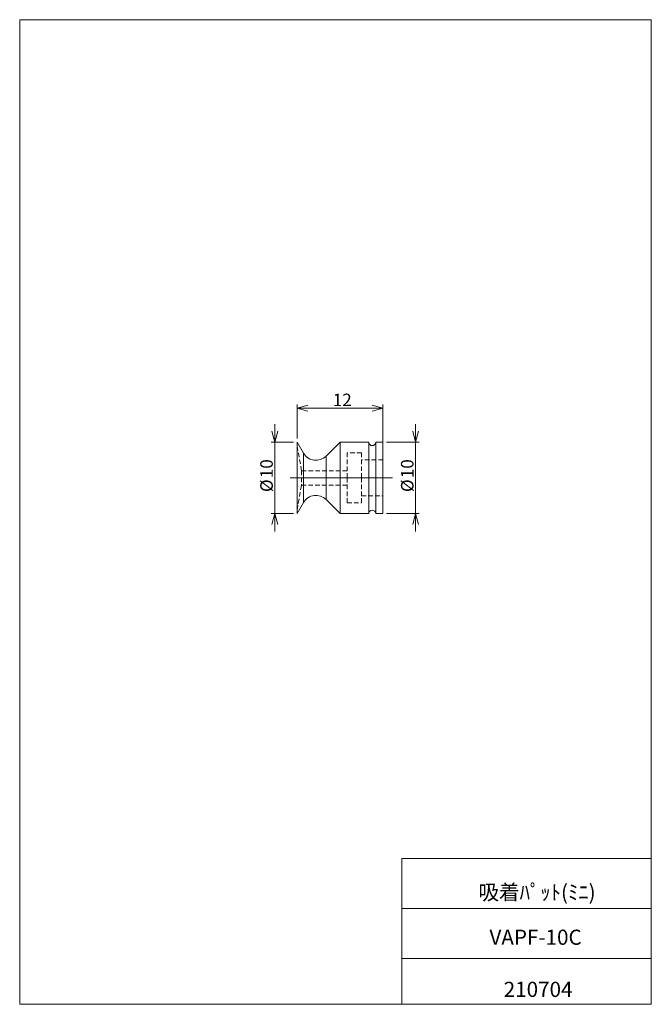
# Model space of a CAD drawing. Units: millimetres. Extents: x 20 to 197, y 10 to 285.
import ezdxf

# ---------------------------------------------------------------- set-up
doc = ezdxf.new("R2010")
doc.units = ezdxf.units.MM
doc.linetypes.add('HIDDEN', pattern=[1.905, 1.27, -0.635])
doc.layers.add('SLD-0', color=7, linetype='Continuous', lineweight=0)
doc.styles.add('SLDTEXTSTYLE0', font='TXT', dxfattribs={"width": 0.7, "bigfont": 'bigfont'})
doc.dimstyles.new('SLDDIMSTYLE0', dxfattribs={"dimtxt": 3.5, "dimasz": 3, "dimexe": 0, "dimexo": 0.0625, "dimgap": 0.875, "dimtad": 3, "dimdec": 0, "dimlfac": 0.5, "dimzin": 12, "dimdsep": 46, "dimtxsty": 'SLDTEXTSTYLE0', "dimblk1": 'OPEN30', "dimblk2": 'OPEN30', "dimsah": 1, "dimcen": 0.09, "dimadec": 0, "dimazin": 0, "dimtfac": 1, "dimtdec": 3, "dimtofl": 0, "dimtmove": 0, "dimatfit": 3, "dimldrblk": 'OPEN30', "dimfxl": 1, "dimtolj": 1, "dimtzin": 12, "dimarcsym": 0})

# ---------------------------------------------------------------- blocks, each defined once
blk = doc.blocks.new('_Open30')
at = {"color": 0, "linetype": 'ByBlock', "lineweight": -2}
for p, q in [((-1, 0.267949), (0, 0)), ((0, 0), (-1, -0.267949)), ((0, 0), (-1, 0))]:
    blk.add_line(p, q, dxfattribs=at)
blk = doc.blocks.new('*D2')
at = {"layer": 'SLD-0'}
for p, q in [((130.88, 167.04), (130.88, 172.04)), ((122.78, 167.04), (131.88, 167.04)), ((130.88, 167.04), (130.88, 147.04)), ((122.78, 147.04), (131.88, 147.04)), ((130.88, 147.04), (130.88, 142.04))]:
    blk.add_line(p, q, dxfattribs=at)
at = {"layer": 'SLD-0', "xscale": 3, "yscale": 3}
for p, rotation in [((130.88, 167.04, 0.2), 270), ((130.88, 147.04, 0.2), 90)]:
    blk.add_blockref('_Open30', p, dxfattribs=dict(at, rotation=rotation))
at = {"layer": 'SLD-0', "char_height": 3.5, "attachment_point": 1, "rotation": 90, "style": 'SLDTEXTSTYLE0'}
for s, insert in [('10', (126.81, 156.94)), ('%%c', (126.81, 153.07))]:
    blk.add_mtext(s, dxfattribs=dict(at, insert=insert))
blk = doc.blocks.new('*D4')
at = {"layer": 'SLD-0'}
for p, q in [((91.57, 167.04), (91.57, 172.04)), ((96.78, 167.04), (90.57, 167.04)), ((91.57, 147.04), (91.57, 167.04)), ((96.78, 147.04), (90.57, 147.04)), ((91.57, 147.04), (91.57, 142.04))]:
    blk.add_line(p, q, dxfattribs=at)
at = {"layer": 'SLD-0', "xscale": 3, "yscale": 3}
for p, rotation in [((91.57, 167.04, 0.2), 270), ((91.57, 147.04, 0.2), 90)]:
    blk.add_blockref('_Open30', p, dxfattribs=dict(at, rotation=rotation))
at = {"layer": 'SLD-0', "char_height": 3.5, "attachment_point": 1, "rotation": 90, "style": 'SLDTEXTSTYLE0'}
for s, insert in [('10', (87.49, 156.94)), ('%%c', (87.49, 153.07))]:
    blk.add_mtext(s, dxfattribs=dict(at, insert=insert))
blk = doc.blocks.new('*D5')
at = {"layer": 'SLD-0'}
for p, q in [((97.78, 168.04), (97.78, 177.49)), ((121.78, 176.49), (97.78, 176.49)), ((121.78, 163.04), (121.78, 177.49))]:
    blk.add_line(p, q, dxfattribs=at)
at = {"layer": 'SLD-0', "xscale": 3, "yscale": 3}
for p, rotation in [((97.78, 176.49, 0.2), 180), ((121.78, 176.49, 0.2), 360)]:
    blk.add_blockref('_Open30', p, dxfattribs=dict(at, rotation=rotation))
at = {"layer": 'SLD-0', "insert": (107.75, 180.56), "char_height": 3.5, "attachment_point": 1, "style": 'SLDTEXTSTYLE0'}
blk.add_mtext('12', dxfattribs=at)

msp = doc.modelspace()

# ---------------------------------------------------------------- linework, layer by layer
at = {"layer": 'SLD-0', "color": 7, "linetype": 'Continuous', "lineweight": 0}
for p, q in [((20.26, 285), (196.76, 285)), ((20.26, 285), (20.26, 10)), ((196.76, 285), (196.76, 10)), ((127.01, 50.75), (196.76, 50.75)), ((127.01, 50.75), (127.01, 10)), ((127.01, 36.75), (196.76, 36.75)), ((127.01, 22.75), (196.76, 22.75)), ((20.26, 10), (196.76, 10))]:
    msp.add_line(p, q, dxfattribs=at)
at = {"layer": 'SLD-0', "color": 7, "linetype": 'Continuous', "lineweight": 15}
for p, q in [((99.57, 163.95), (97.78, 167.04)), ((97.78, 147.04), (97.78, 167.04)), ((109.78, 167.04), (105.86, 163.12)), ((117.78, 167.04), (109.78, 167.04)), ((109.78, 147.04), (109.78, 167.04)), ((117.78, 147.04), (117.78, 167.04)), ((121.78, 167.04), (119.78, 167.04)), ((119.78, 147.04), (119.78, 167.04)), ((121.78, 147.04), (121.78, 167.04)), ((99.57, 150.14), (99.57, 163.95)), ((105.86, 162.72), (105.86, 162.78)), ((105.86, 162.52), (105.86, 162.72)), ((105.86, 162.41), (105.86, 162.52)), ((105.86, 162.25), (105.86, 162.41)), ((105.86, 162.03), (105.86, 162.25)), ((105.86, 161.79), (105.86, 162.03)), ((105.86, 161.51), (105.86, 161.79)), ((105.86, 161.11), (105.86, 161.51)), ((105.86, 160.67), (105.86, 161.11)), ((105.86, 160.43), (105.86, 160.67)), ((105.86, 160.13), (105.86, 160.43)), ((105.86, 159.81), (105.86, 160.13)), ((105.86, 159.53), (105.86, 159.81)), ((105.86, 159.44), (105.86, 159.53)), ((105.86, 159.29), (105.86, 159.44)), ((105.86, 159.1), (105.86, 159.29)), ((105.86, 158.93), (105.86, 159.1)), ((105.86, 158.78), (105.86, 158.93)), ((105.86, 158.61), (105.86, 158.78)), ((105.86, 158.48), (105.86, 158.61)), ((105.86, 158.38), (105.86, 158.48)), ((105.86, 158.31), (105.86, 158.38)), ((105.86, 158.19), (105.86, 158.31)), ((105.86, 157.44), (105.86, 158.19)), ((105.86, 156.69), (105.86, 157.44)), ((105.86, 155.95), (105.86, 157.04)), ((105.86, 157.04), (105.86, 156.44)), ((105.86, 156.44), (105.86, 156.69)), ((105.86, 155.6), (105.86, 155.95)), ((105.86, 155.29), (105.86, 155.6)), ((105.86, 155.04), (105.86, 155.29)), ((105.86, 154.86), (105.86, 155.04)), ((105.86, 154.73), (105.86, 154.86)), ((105.86, 154.51), (105.86, 154.73)), ((105.86, 154.29), (105.86, 154.51)), ((105.86, 154.07), (105.86, 154.29)), ((105.86, 153.85), (105.86, 154.07)), ((105.86, 153.34), (105.86, 153.85)), ((105.86, 152.87), (105.86, 153.34)), ((105.86, 152.44), (105.86, 152.87)), ((105.86, 152.04), (105.86, 152.44)), ((105.86, 152.38), (105.86, 152.39)), ((105.86, 152.35), (105.86, 152.38)), ((105.86, 152.23), (105.86, 152.35)), ((105.86, 152.06), (105.86, 152.23)), ((105.86, 151.86), (105.86, 152.06)), ((105.86, 151.62), (105.86, 151.86)), ((105.86, 151.39), (105.86, 151.62)), ((105.86, 151.18), (105.86, 151.39)), ((97.78, 147.04), (99.57, 150.14)), ((105.86, 151.07), (105.86, 151.18)), ((105.86, 150.99), (105.86, 151.07)), ((105.86, 150.97), (105.86, 150.99)), ((105.86, 150.97), (109.78, 147.04)), ((109.78, 147.04), (117.78, 147.04)), ((119.78, 147.04), (121.78, 147.04))]:
    msp.add_line(p, q, dxfattribs=at)
at = {"layer": 'SLD-0', "color": 7, "linetype": 'HIDDEN', "lineweight": 0}
for p, q in [((99.02, 159.04), (97.78, 166.04)), ((99.57, 163.95), (99.57, 150.14)), ((105.86, 162.78), (105.86, 162.73)), ((105.86, 162.73), (105.86, 162.57)), ((105.86, 162.57), (105.86, 162.32)), ((105.86, 162.32), (105.86, 162.21)), ((111.78, 164.04), (111.78, 157.04)), ((115.78, 164.04), (111.78, 164.04)), ((115.78, 164.04), (115.78, 157.04)), ((121.78, 162.04), (115.78, 162.04)), ((99.02, 159.04), (99.02, 155.04)), ((111.78, 159.04), (99.02, 159.04)), ((111.78, 157.04), (111.78, 150.04)), ((115.78, 157.04), (115.78, 150.04)), ((97.78, 148.04), (99.02, 155.04)), ((99.02, 155.04), (111.78, 155.04)), ((115.78, 152.04), (121.78, 152.04)), ((111.78, 150.04), (115.78, 150.04))]:
    msp.add_line(p, q, dxfattribs=at)
at = {"layer": 'SLD-0'}
msp.add_line((95.84, 157.04), (124.4, 157.04), dxfattribs=at)
at = {"layer": 'SLD-0', "color": 7, "linetype": 'Continuous', "lineweight": 15}
for centre, radius, start, end in [((118.78, 167.04), 1, 180, 0), ((103.03, 165.95), 4, 210, 315.0022), ((103.03, 148.14), 4, 45.0031, 150), ((118.78, 147.04), 1, 0, 180)]:
    msp.add_arc(centre, radius, start, end, dxfattribs=at)

# ---------------------------------------------------------------- texts
at = {"layer": 'SLD-0', "color": 7, "char_height": 4.233, "attachment_point": 1, "style": 'SLDTEXTSTYLE0'}
for s, insert in [('吸着ﾊﾟｯﾄ(ﾐﾆ)', (148.42, 43.41)), ('VAPF-10C', (151.53, 30.85)), ('210704', (155.51, 16.29))]:
    msp.add_mtext(s, dxfattribs=dict(at, insert=insert))

# ---------------------------------------------------------------- dimensions: what is measured, and where the dimension line sits
at = {"layer": 'SLD-0'}
dim = msp.add_linear_dim(base=(97.78, 176.49), p1=(121.78, 162.04), p2=(97.78, 167.04), dimstyle='SLDDIMSTYLE0', override={"dimtxt": 3.5, "dimasz": 3, "dimexe": 1, "dimexo": 1, "dimgap": 1.524, "dimtad": 3, "dimtih": 0, "dimtoh": 0, "dimlfac": 0.5, "dimzin": 12, "dimtzin": 12}, dxfattribs=at)
dim.commit()
dim.dimension.update_dxf_attribs({"geometry": '*D5', "text_midpoint": (109.78, 176.49), "dimtype": 160})
for base, p1, p2, picture, middle in [((91.57, 167.04), (97.78, 147.04), (97.78, 167.04), '*D4', (91.57, 157.04)), ((130.88, 147.04), (121.78, 167.04), (121.78, 147.04), '*D2', (130.88, 157.04))]:
    dim = msp.add_linear_dim(base=base, p1=p1, p2=p2, angle=90, text='%%c<>', dimstyle='SLDDIMSTYLE0', override={"dimtxt": 3.5, "dimasz": 3, "dimexe": 1, "dimexo": 1, "dimgap": 1.524, "dimtad": 3, "dimtih": 0, "dimtoh": 0, "dimlfac": 0.5, "dimzin": 12, "dimtzin": 12}, dxfattribs=at)
    dim.commit()
    dim.dimension.update_dxf_attribs({"geometry": picture, "text_midpoint": middle, "dimtype": 160})

doc.saveas('drawing.dxf')
